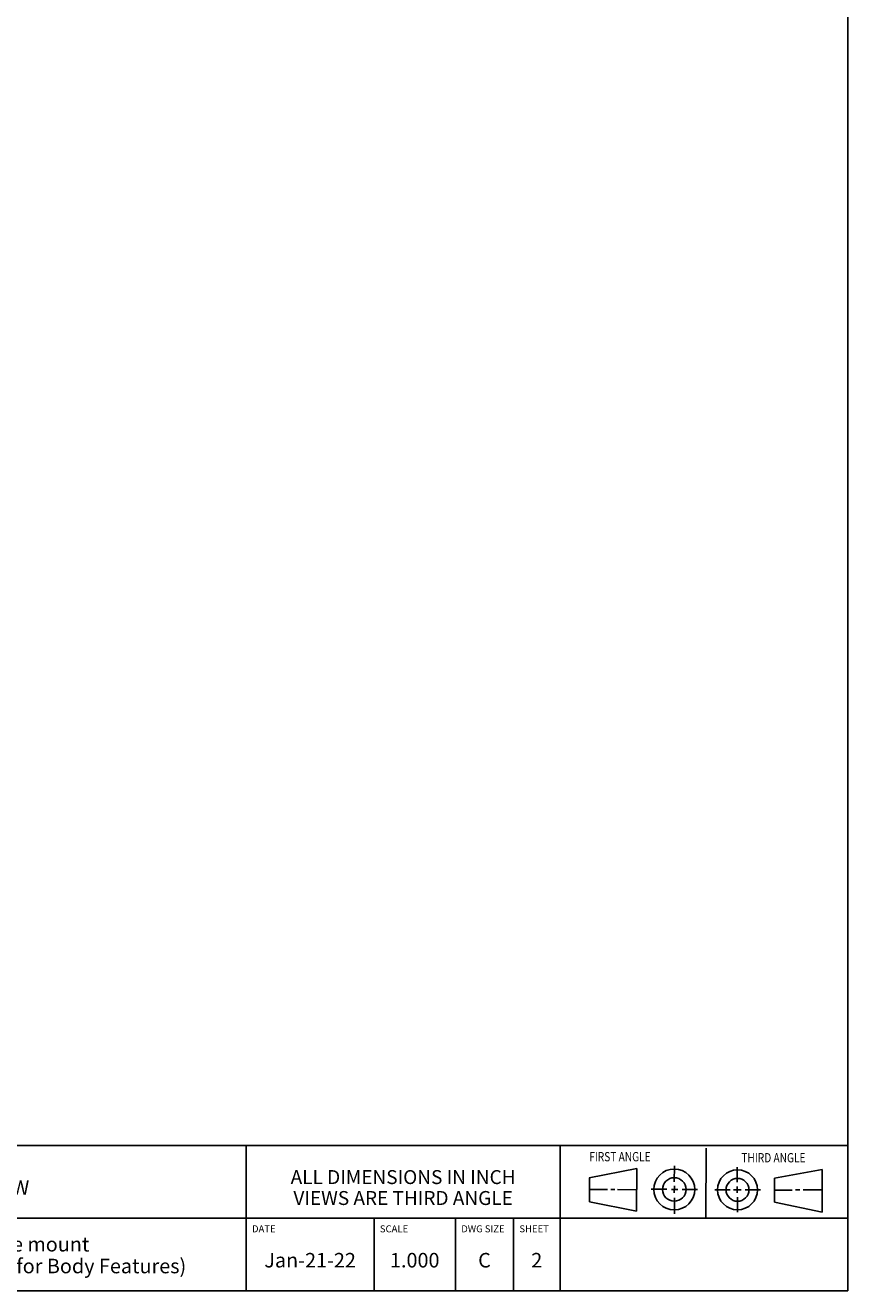
# Model space of a CAD drawing. Units: inches. Extents: x 0.3 to 21.7, y 0.3 to 16.7.
# Drawn here: x 14.6 to 21.7, y 0.3 to 11.2 of the extents above; entities that cross this region are included whole.
import ezdxf

# ---------------------------------------------------------------- set-up
doc = ezdxf.new("R2010")
doc.units = ezdxf.units.IN
doc.header["$LTSCALE"] = 1.21
doc.header["$MEASUREMENT"] = 0
doc.layers.get('0').update_dxf_attribs({"linetype": 'CONTINUOUS'})
doc.styles.get("Standard").update_dxf_attribs({"font": 'txt', "width": 0.8})

# ---------------------------------------------------------------- blocks, each defined once
blk = doc.blocks.new('SUN_FIRST_THIRD_ANGLE_BL0', base_point=(20.482, 1.229))
at = {"color": 7, "linetype": 'Continuous'}
for p, q in [((20.48, 1.528), (20.477, 0.929)), ((19.476, 1.272), (19.885, 1.351)), ((19.885, 1.351), (19.883, 0.985)), ((20.208, 1.376), (20.207, 1.238)), ((20.749, 1.234), (20.749, 1.364)), ((21.07, 1.27), (21.479, 1.345)), ((21.479, 1.345), (21.479, 0.978)), ((19.477, 1.066), (19.478, 1.271)), ((20.208, 1.202), (20.207, 1.143)), ((20.749, 1.199), (20.749, 1.143)), ((21.07, 1.27), (21.069, 1.062)), ((19.477, 1.173), (19.633, 1.172)), ((19.66, 1.172), (19.695, 1.172)), ((19.719, 1.171), (19.885, 1.17)), ((20.007, 1.175), (20.144, 1.174)), ((20.183, 1.173), (20.238, 1.172)), ((20.209, 1.101), (20.208, 0.963)), ((20.276, 1.172), (20.408, 1.171)), ((20.688, 1.17), (20.557, 1.17)), ((20.717, 1.17), (20.783, 1.168)), ((20.75, 1.106), (20.75, 0.976)), ((20.818, 1.169), (20.948, 1.169)), ((21.221, 1.166), (21.071, 1.166)), ((21.288, 1.169), (21.25, 1.169)), ((21.479, 1.169), (21.316, 1.169)), ((19.883, 0.985), (19.477, 1.066)), ((21.479, 0.978), (21.069, 1.062))]:
    blk.add_line(p, q, dxfattribs=at)
for centre, radius in [((20.207, 1.172), 0.176), ((20.751, 1.169), 0.172), ((20.207, 1.172), 0.101), ((20.751, 1.169), 0.0985)]:
    blk.add_circle(centre, radius, dxfattribs=at)
at = {"color": 2, "linetype": 'Continuous', "width": 0.8}
for s, p in [('FIRST ANGLE', (19.475, 1.414)), ('THIRD ANGLE', (20.784, 1.405))]:
    blk.add_text(s, height=0.08, dxfattribs=at).set_placement(p)
blk = doc.blocks.new('*T1')
at = {"color": 2, "linetype": 'Continuous'}
for p, q in [((9.275, 1.25), (0, 1.25)), ((0, 0), (0, 1.25)), ((4.1, 0), (4.1, 1.25)), ((6.8, 0), (6.8, 1.25)), ((9.275, 0), (9.275, 1.25)), ((9.275, 0.625), (0, 0.625)), ((5.2, 0), (5.2, 0.625)), ((5.9, 0), (5.9, 0.625)), ((6.4, 0), (6.4, 0.625)), ((9.275, 0), (0, 0))]:
    blk.add_line(p, q, dxfattribs=at)
at = {"color": 2, "linetype": 'Continuous', "line_spacing_factor": 0.9}
for s, insert, char_height, width, attachment_point in [('MODEL', (0.05, 1.1875), 0.06, 0.48, 1), ('ALL DIMENSIONS IN INCH\\PVIEWS ARE THIRD ANGLE', (5.45, 1.0375), 0.12, 4.224, 2), ('H2W', (2.05, 0.95), 0.125, 0.6, 2), ('DESCRIPTION', (0.05, 0.5625), 0.06, 1.056, 1), ('DATE', (4.15, 0.5625), 0.06, 0.384, 1), ('SCALE', (5.25, 0.5625), 0.06, 0.48, 1), ('DWG SIZE', (5.95, 0.5625), 0.06, 0.768, 1), ('SHEET', (6.45, 0.5625), 0.06, 0.48, 1), ('T-17A Line mount\\P(See Technical Data for Body Features)', (2.05, 0.4625), 0.125, 7.6, 2), ('Jan-21-22', (4.65, 0.325), 0.125, 1.8, 2), ('1.000', (5.55, 0.325), 0.125, 1, 2), ('C', (6.15, 0.325), 0.125, 0.2, 2), ('2', (6.6, 0.325), 0.125, 0.2, 2)]:
    blk.add_mtext(s, dxfattribs=dict(at, insert=insert, char_height=char_height, width=width, attachment_point=attachment_point))

msp = doc.modelspace()

# ---------------------------------------------------------------- linework, layer by layer
at = {"color": 7, "linetype": 'Continuous'}
for p, q in [((21.699, 0.301), (21.699, 16.699)), ((0.301, 0.301), (21.699, 0.301))]:
    msp.add_line(p, q, dxfattribs=at)

# ---------------------------------------------------------------- block references
msp.add_blockref('*T1', (12.424, 0.301))
at = {"color": 2, "linetype": 'Continuous'}
msp.add_blockref('SUN_FIRST_THIRD_ANGLE_BL0', (20.482, 1.229), dxfattribs=at)

doc.saveas('drawing.dxf')
